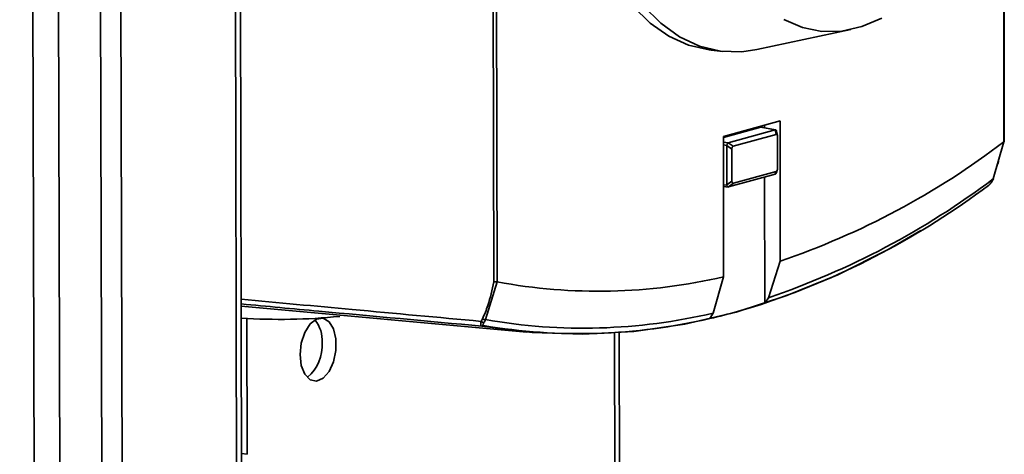
# Paper-space layout 'Blatt1' of a CAD drawing. Units: millimetres. Extents: x 0 to 4200, y 0 to 2970.
# Drawn here: x 3781 to 3854, y 926 to 958 of the extents above; entities that cross this region are included whole.
import ezdxf

# ---------------------------------------------------------------- set-up
doc = ezdxf.new("R2010")
doc.units = ezdxf.units.MM

psp = doc.layouts.new('Blatt1')

# ---------------------------------------------------------------- linework, layer by layer
at = {"color": 7, "linetype": 'Continuous', "lineweight": 35, "ltscale": 10}
for p, q in [((3797.399, 673.684), (3795.573, 1382.481)), ((3797.77, 673.974), (3795.953, 1382.537)), ((3787.473, 670.52), (3785.413, 1381.104)), ((3788.982, 670.733), (3786.956, 1381.202)), ((3784.102, 766.068), (3782.57, 1276.571)), ((3815.859, 938.97), (3815.781, 978.858)), ((3816.023, 978.84), (3816.101, 938.961)), ((3853.776, 949.38), (3853.768, 959.999)), ((3835.398, 956.216), (3842.378, 957.697)), ((3831.997, 956.176), (3832.878, 956.08)), ((3837.118, 950.917), (3832.913, 949.762)), ((3837.132, 940.5), (3837.118, 950.917)), ((3832.914, 949.678), (3835.699, 950.443)), ((3833.274, 949.289), (3836.761, 950.247)), ((3836.765, 950.248), (3835.699, 950.443)), ((3835.725, 950.441), (3835.699, 950.443)), ((3836.791, 950.249), (3835.725, 950.445)), ((3835.962, 950.599), (3835.962, 950.401)), ((3836.761, 950.247), (3836.765, 950.248)), ((3836.824, 949.907), (3836.761, 950.247)), ((3836.923, 949.819), (3836.86, 950.157)), ((3832.913, 949.762), (3832.928, 939.333)), ((3833.269, 949.288), (3833.274, 949.289)), ((3833.274, 949.289), (3833.648, 949.034)), ((3836.824, 949.907), (3833.648, 949.034)), ((3836.932, 947.376), (3836.929, 949.755)), ((3852.947, 946.605), (3853.75, 949.37)), ((3853.75, 949.37), (3853.746, 949.367)), ((3833.169, 949.079), (3833.169, 949.087)), ((3833.544, 948.824), (3833.169, 949.079)), ((3833.174, 946.16), (3833.169, 949.079)), ((3833.544, 948.824), (3833.547, 946.443)), ((3833.652, 946.291), (3836.828, 947.167)), ((3836.765, 946.969), (3836.828, 947.167)), ((3836.855, 947.073), (3836.917, 947.268)), ((3833.174, 946.16), (3833.547, 946.443)), ((3836.765, 946.969), (3833.278, 946.008)), ((3835.967, 946.749), (3835.979, 937.368)), ((3836.769, 946.971), (3836.765, 946.969)), ((3852.861, 946.415), (3852.967, 946.624)), ((3832.919, 946.032), (3833.254, 946.005)), ((3833.173, 946.152), (3833.174, 946.16)), ((3833.278, 946.008), (3833.274, 946.007)), ((3833.652, 946.291), (3833.278, 946.008)), ((3836.252, 937.785), (3837.132, 940.5)), ((3832.928, 939.333), (3832.148, 936.642)), ((3816.096, 938.961), (3815.239, 936.153)), ((3816.101, 938.961), (3816.096, 938.961)), ((3835.987, 937.377), (3836.252, 937.785)), ((3797.095, 937.153), (3818.302, 935.232)), ((3835.979, 937.368), (3835.987, 937.377)), ((3797.528, 926.153), (3797.502, 936.248)), ((3831.914, 936.243), (3831.907, 936.234)), ((3832.148, 936.642), (3831.914, 936.243)), ((3825.232, 896.091), (3825.167, 935.181))]:
    psp.add_line(p, q, dxfattribs=at)
at = {"color": 1, "linetype": 'Continuous', "lineweight": 35, "ltscale": 10}
for p, q in [((3782.205, 765.718), (3780.642, 1276.502)), ((3853.746, 949.367), (3853.738, 959.979)), ((3832.914, 949.345), (3833.269, 949.288)), ((3833.169, 949.087), (3832.914, 949.128)), ((3832.919, 946.173), (3833.173, 946.152)), ((3824.886, 896.139), (3824.82, 935.157)), ((3797.123, 926.208), (3797.528, 926.153))]:
    psp.add_line(p, q, dxfattribs=at)
at = {"color": 7, "linetype": 'Continuous', "lineweight": 35, "ltscale": 10, "flags": 128}
for points in [[(3835.398, 956.216), (3834.281, 956.056), (3832.694, 956.103), (3831.147, 956.473), (3829.661, 957.164), (3828.256, 958.165), (3826.95, 959.465), (3825.762, 961.046), (3824.707, 962.887), (3823.799, 964.965), (3823.051, 967.251), (3822.472, 969.715), (3822.071, 972.325), (3821.853, 975.046), (3821.822, 977.841), (3821.977, 980.672), (3822.316, 983.503)], [(3831.997, 956.176), (3831.858, 956.192), (3830.33, 956.546), (3828.861, 957.211), (3827.469, 958.179), (3826.173, 959.438), (3824.989, 960.972), (3823.933, 962.762), (3823.019, 964.783), (3822.259, 967.012), (3821.662, 969.417), (3821.237, 971.97), (3820.989, 974.636), (3820.922, 977.381), (3821.036, 980.169)], [(3844.678, 958.551), (3843.192, 957.915), (3841.7, 957.585), (3840.221, 957.564), (3838.778, 957.854), (3837.389, 958.452)], [(3847.566, 942.768), (3845.144, 941.369), (3841.403, 939.492), (3837.635, 937.939), (3833.848, 936.717), (3830.052, 935.828), (3826.257, 935.277), (3822.473, 935.066), (3818.711, 935.197), (3814.979, 935.67)], [(3801.463, 933.556), (3801.556, 932.747), (3801.818, 932.097), (3802.215, 931.695), (3802.691, 931.594), (3803.184, 931.809), (3803.626, 932.311), (3803.958, 933.03), (3804.135, 933.871), (3804.133, 934.72), (3803.952, 935.462), (3803.618, 935.998), (3803.174, 936.254), (3802.68, 936.196), (3802.205, 935.832), (3801.811, 935.211), (3801.552, 934.417), (3801.463, 933.556)]]:
    psp.add_lwpolyline(points, dxfattribs=at)
at = {"color": 1, "linetype": 'Continuous', "lineweight": 35, "ltscale": 10, "flags": 128}
psp.add_lwpolyline([(3852.861, 946.415), (3852.855, 946.406), (3852.843, 946.397)], dxfattribs=at)
at = {"color": 7, "linetype": 'Continuous', "lineweight": 35, "ltscale": 100}
for centre, radius, start, end in [((3818.358, 995.674), 58.281, 288.79184, 307.38705), ((3817.253, 993.958), 59.299, 288.68629, 307.00826), ((3851.146, 947.378), 1.96, 329.96961, 336.77561), ((3816.995, 993.636), 59.378, 288.65355, 306.84006), ((3823.626, 979.353), 41.087, 259.44677, 283.08496), ((3821.131, 982.81), 47.806, 283.02705, 288.09509), ((3800.051, 979.044), 42.871, 266.04903, 275.83896), ((3800.736, 934.624), 2.375, 355.63309, 39.47755), ((3813.328, 936.99), 1.863, 328.84085, 335.66446), ((3815.234, 936.501), 0.348, 233.21796, 270.89411), ((3822.205, 977.381), 42.268, 260.31177, 283.27909), ((3813.38, 937.017), 2.051, 328.32419, 335.08157), ((3822.502, 977.618), 42.096, 260.06544, 283.24764), ((3815.137, 936.252), 0.312, 226.34747, 267.68654), ((3814.988, 935.81), 0.141, 266.32879, 317.58987), ((3800.069, 934.211), 3.043, 309.73442, 4.36676)]:
    psp.add_arc(centre, radius, start, end, dxfattribs=at)
at = {"color": 1, "linetype": 'Continuous', "lineweight": 35, "ltscale": 100}
psp.add_arc((3852.519, 946.171), 0.0964, 288.52902, 324.50388, dxfattribs=at)
at = {"color": 7, "linetype": 'Continuous', "lineweight": 35, "ltscale": 10}
for points, knots in [([(3836.765, 950.248), (3836.776, 950.249), (3836.799, 950.252), (3836.83, 950.23), (3836.852, 950.198), (3836.857, 950.169), (3836.859, 950.157)], [0, 0, 0, 0, 0.269806, 0.539324, 0.812524, 1, 1, 1, 1]), ([(3833.169, 949.087), (3833.17, 949.106), (3833.173, 949.145), (3833.192, 949.201), (3833.216, 949.248), (3833.243, 949.277), (3833.262, 949.285), (3833.269, 949.288)], [0, 0, 0, 0, 0.21214, 0.424054, 0.638862, 0.853157, 1, 1, 1, 1]), ([(3836.929, 949.755), (3836.928, 949.769), (3836.927, 949.801), (3836.919, 949.845), (3836.902, 949.882), (3836.878, 949.905), (3836.851, 949.912), (3836.832, 949.908), (3836.824, 949.907)], [0, 0, 0, 0, 0.1453982, 0.3337774, 0.5, 0.6662226, 0.8546018, 1, 1, 1, 1]), ([(3853.75, 949.37), (3853.76, 949.374), (3853.775, 949.379), (3853.774, 949.388), (3853.773, 949.391)], [0, 0, 0, 0, 0.624239, 1, 1, 1, 1]), ([(3833.648, 949.034), (3833.64, 949.031), (3833.621, 949.024), (3833.594, 949.002), (3833.57, 948.966), (3833.553, 948.92), (3833.545, 948.87), (3833.544, 948.838), (3833.544, 948.824)], [0, 0, 0, 0, 0.145398, 0.333777, 0.5, 0.666223, 0.854602, 1, 1, 1, 1]), ([(3853.373, 948.07), (3853.347, 947.943), (3853.307, 947.745), (3853.234, 947.567), (3853.208, 947.503)], [0, 0, 0, 0, 0.64278, 1, 1, 1, 1]), ([(3836.828, 947.167), (3836.836, 947.17), (3836.854, 947.177), (3836.881, 947.199), (3836.905, 947.235), (3836.922, 947.281), (3836.931, 947.33), (3836.931, 947.362), (3836.932, 947.376)], [0, 0, 0, 0, 0.145398, 0.333777, 0.5, 0.666223, 0.854602, 1, 1, 1, 1]), ([(3833.547, 946.443), (3833.547, 946.43), (3833.548, 946.398), (3833.557, 946.353), (3833.574, 946.316), (3833.598, 946.294), (3833.625, 946.286), (3833.644, 946.29), (3833.652, 946.291)], [0, 0, 0, 0, 0.145398, 0.333777, 0.5, 0.666223, 0.854602, 1, 1, 1, 1]), ([(3836.854, 947.073), (3836.853, 947.068), (3836.847, 947.044), (3836.826, 947.01), (3836.796, 946.981), (3836.777, 946.974), (3836.769, 946.971)], [0, 0, 0, 0, 0.091466, 0.430319, 0.768361, 1, 1, 1, 1]), ([(3852.597, 946.115), (3852.606, 946.122), (3852.625, 946.136), (3852.658, 946.166), (3852.694, 946.202), (3852.74, 946.252), (3852.795, 946.319), (3852.826, 946.37), (3852.843, 946.397)], [0, 0, 0, 0, 0.117548, 0.235591, 0.361486, 0.501359, 0.74329, 1, 1, 1, 1]), ([(3833.254, 946.007), (3833.25, 946.007), (3833.235, 946.006), (3833.213, 946.024), (3833.19, 946.061), (3833.175, 946.107), (3833.174, 946.139), (3833.173, 946.152)], [0, 0, 0, 0, 0.094851, 0.338313, 0.5851, 0.831297, 1, 1, 1, 1]), ([(3815.025, 936.223), (3815.163, 936.548), (3815.53, 937.415), (3815.733, 938.373), (3815.859, 938.97)], [0, 0, 0, 0, 0.375685, 1, 1, 1, 1]), ([(3815.859, 938.97), (3815.879, 938.966), (3815.921, 938.958), (3815.99, 938.953), (3816.053, 938.953), (3816.082, 938.958), (3816.096, 938.961)], [0, 0, 0, 0, 0.2523971, 0.5248394, 0.7701243, 1, 1, 1, 1]), ([(3814.979, 935.67), (3814.965, 935.674), (3814.937, 935.682), (3814.899, 935.719), (3814.877, 935.79), (3814.884, 935.901), (3814.91, 935.985), (3814.922, 936.026)], [0, 0, 0, 0, 0.136933, 0.266901, 0.517326, 0.763532, 1, 1, 1, 1]), ([(3815.125, 935.94), (3815.109, 935.914), (3815.079, 935.863), (3815.057, 935.805), (3815.051, 935.765), (3815.055, 935.74), (3815.067, 935.722), (3815.084, 935.718), (3815.092, 935.715)], [0, 0, 0, 0, 0.2569261, 0.4990885, 0.6388115, 0.7645898, 0.8825385, 1, 1, 1, 1])]:
    psp.add_open_spline(points, degree=3, knots=knots, dxfattribs=at)
at = {"color": 1, "linetype": 'Continuous', "lineweight": 35, "ltscale": 10}
for points, knots in [([(3797.094, 937.669), (3799.838, 937.416), (3805.775, 936.868), (3811.723, 936.321), (3814.922, 936.026)], [0, 0, 0, 0, 0.462714, 1, 1, 1, 1]), ([(3814.979, 935.67), (3810.932, 936.043), (3804.967, 936.592), (3799.013, 937.141), (3797.094, 937.318)], [0, 0, 0, 0, 0.677514, 1, 1, 1, 1])]:
    psp.add_open_spline(points, degree=3, knots=knots, dxfattribs=at)

doc.saveas('drawing.dxf')
